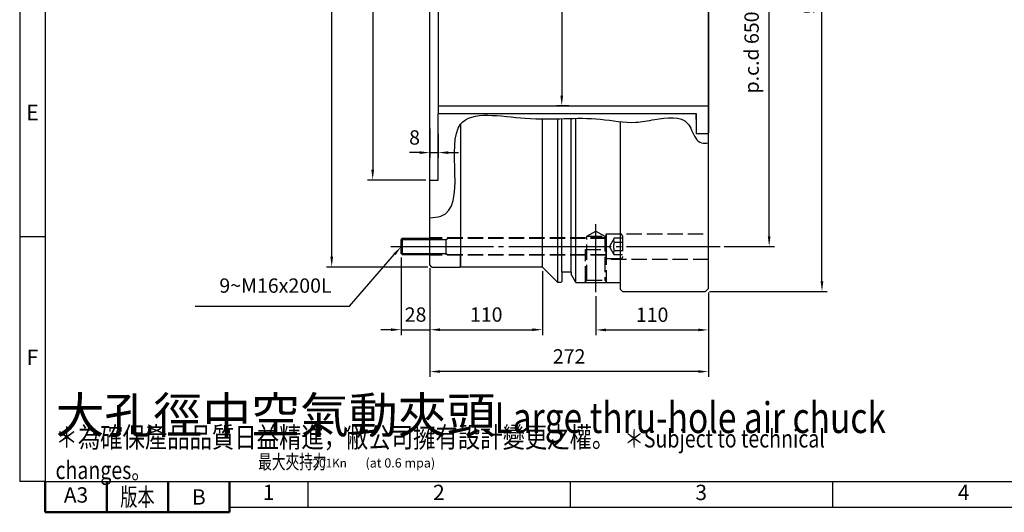
# Model space of a CAD drawing. Units: millimetres. Extents: x -852 to 9215, y 1072 to 3963.
# Drawn here: x -852 to 110, y 1072 to 1553 of the extents above; entities that cross this region are included whole.
import ezdxf
from ezdxf.enums import TextEntityAlignment as Align

# ---------------------------------------------------------------- set-up
doc = ezdxf.new("R2010")
doc.units = ezdxf.units.MM
doc.header["$LTSCALE"] = 5
doc.linetypes.add('CENTER', pattern=[23, 20, -1, 1, -1])
doc.linetypes.add('HIDDEN', pattern=[4, 3, -1])
for name, color, linetype, lineweight in [('AM_5', 1, 'Continuous', 25), ('AM_BOR', 7, 'Continuous', 50), ('遮蔽用', 255, 'Continuous', 211)]:
    doc.layers.add(name, color=color, linetype=linetype, lineweight=lineweight)
for name, color, linetype in [('BORDER', 7, 'Continuous'), ('CENTER', 4, 'CENTER'), ('DIM', 1, 'Continuous'), ('DRAW', 7, 'Continuous'), ('HIDDEN', 3, 'HIDDEN')]:
    doc.layers.add(name, color=color, linetype=linetype)
doc.styles.add('DAYUS', font='romans.shx', dxfattribs={"bigfont": 'chineset.shx'})
doc.styles.add('ROMANS', font='romans', dxfattribs={"bigfont": 'CHINA.SHX'})
doc.styles.get("Standard").update_dxf_attribs({"font": 'romans.shx', "bigfont": 'chineset.shx'})
doc.dimstyles.new('AM_ISO$0', dxfattribs={"dimscale": 4, "dimtxt": 3.5, "dimasz": 2.5, "dimexe": 1.3, "dimexo": 1, "dimgap": 1.5, "dimtad": 1, "dimdec": 3, "dimdsep": 46, "dimtxsty": 'Standard', "dimblk": '_ACMFILLED15', "dimblk1": '_ACMFILLED15', "dimblk2": '_ACMFILLED15', "dimcen": 0, "dimclrd": 2, "dimclre": 2, "dimclrt": 1, "dimaunit": 1, "dimadec": 3, "dimazin": 2, "dimtfac": 0.65, "dimtdec": 3, "dimtix": 1, "dimtmove": 1, "dimatfit": 3, "dimldrblk": '_ACMFILLED15', "dimfxl": 0, "dimlwd": -1, "dimlwe": -1, "dimarcsym": 0})

# ---------------------------------------------------------------- blocks, each defined once
blk = doc.blocks.new('A3(確認圖專用)')
at = {"layer": 'BORDER', "color": 2}
for p, q in [((-5, 292), (-5, 0)), ((0, 47.83), (-5, 47.83)), ((0, 0), (-5, 0)), ((51.25, 0), (51.25, -5)), ((102.5, 0), (102.5, -5)), ((153.75, 0), (153.75, -5)), ((36, -5), (224, -5))]:
    blk.add_line(p, q, dxfattribs=at)
at = {"layer": 'BORDER'}
for p, q in [((0, 287), (0, 0)), ((0, 0), (410, 0))]:
    blk.add_line(p, q, dxfattribs=at)
at = {"layer": 'BORDER', "color": 1, "char_height": 3, "attachment_point": 5}
for s, insert, width in [('E', (-2.5, 71.75), 5), ('F', (-2.5, 23.91), 5), ('1', (43.62, -2.5), 15.25), ('2', (76.88, -2.5), 51.25), ('3', (128.12, -2.5), 51.25), ('4', (179.38, -2.5), 51.25)]:
    blk.add_mtext(s, dxfattribs=dict(at, insert=insert, width=width))
blk = doc.blocks.new('AG-A3(氣壓夾頭)標題欄')
at = {"layer": 'AM_BOR', "color": 2}
for p, q in [((-410, 0), (-410, -6)), ((-398, 0), (-398, -6)), ((-386, 0), (-386, -6)), ((-374, 0), (-374, -6)), ((-374, -6), (-410, -6))]:
    blk.add_line(p, q, dxfattribs=at)
at = {"layer": 'AM_BOR', "color": 1}
for s, insert, char_height, width, attachment_point in [('{\\H1.3333x;\\W0.8;＊為確保產品品質日益精進，敝公司擁有設計變更之權。  \\H0.875x;＊Subject to technical changes。}', (-408, 0.5), 3, 158.0661, 7), ('A3', (-404, -3), 3, 12, 5), ('{\\W0.7;版本}', (-392, -3), 3.5, 12, 5)]:
    blk.add_mtext(s, dxfattribs=dict(at, insert=insert, char_height=char_height, width=width, attachment_point=attachment_point))
at = {"layer": 'AM_BOR', "color": 1, "width": 0.9}
blk.add_attdef('型號', text='', height=4.5, dxfattribs=at).set_placement((-391, 266), align=Align.MIDDLE_CENTER)
at = {"layer": 'AM_BOR', "color": 1}
for tag, height, p in [('通孔徑', 4, (-359, 266)), ('爪行程', 4, (-331, 266)), ('最大夾持徑', 4, (-303, 266)), ('最小夾持徑', 4, (-277, 266)), ('最大夾持力', 4, (-230, 266)), ('空氣消耗量', 4, (-162, 266)), ('最高轉數', 4, (-110.5, 266)), ('GD', 4, (-80.5, 266)), ('重量', 4, (-57, 266)), ('A.1', 3, (-380, -3))]:
    blk.add_attdef(tag, text='', height=height, dxfattribs=at).set_placement(p, align=Align.MIDDLE_CENTER)
at = {"layer": 'AM_BOR'}
blk.add_attdef('名稱', (-408, 9.5), '', height=7, dxfattribs=at)
at = {"layer": 'AM_BOR', "width": 0.8}
blk.add_attdef('NAME', (-322.24, 9.5), '', height=6, dxfattribs=at)
at = {"layer": 'AM_BOR', "color": 1}
blk.add_attdef('GEN-TITLE-DWG{10.8}', text='', height=3, dxfattribs=at).set_placement((-43, -3), align=Align.MIDDLE_LEFT)
at = {"layer": 'BORDER', "color": 5}
for tag, p, height in [('核准日期', (-23.52, 233.15), 1.8), ('確認章', (-20.08, 225.88), 2.8)]:
    blk.add_attdef(tag, p, '', height=height, dxfattribs=at)
at = {"layer": 'BORDER', "color": 1}
for tag, height, p in [('圖號', 3, (-152, -3)), ('製圖', 4, (-108, -3))]:
    blk.add_attdef(tag, text='', height=height, dxfattribs=at).set_placement(p, align=Align.MIDDLE_CENTER)
at = {"layer": 'BORDER', "color": 1, "width": 0.8}
blk.add_attdef('製圖日期', text='', height=3, dxfattribs=at).set_placement((-75.24, -3.08), align=Align.MIDDLE_CENTER)
at = {"layer": '遮蔽用', "color": 7, "lineweight": 211}
blk.add_attdef('●', (-28.34, 219.77), '', height=28, dxfattribs=at)
blk = doc.blocks.new('A$C56BA1830')
at = {"layer": 'DIM', "style": 'DAYUS', "width": 0.7}
blk.add_text('最大夾持力', height=10, dxfattribs=at).set_placement((-762.68, -263.51))
at = {"layer": 'DIM', "style": 'ROMANS'}
for s, height, p in [('201Kn', 6, (-724.73, -262.43)), ('(at 0.6 mpa)', 6.4, (-687.79, -262.51))]:
    blk.add_text(s, height=height, dxfattribs=at).set_placement(p)
blk = doc.blocks.new('A$C2A7B5215')
at = {"layer": 'DRAW'}
blk.add_blockref('A$C56BA1830', (0, 0), dxfattribs=at)
blk = doc.blocks.new('_ACMFILLED15')
at = {"layer": 'DRAW', "color": 0}
blk.add_trace([(-1, -0.132), (-1, 0.132), (0, 0)], dxfattribs=at)
blk = doc.blocks.new('*D20')
at = {"layer": 'AM_5', "color": 2}
for p, q in [((-68.15, 1297.37), (-68.15, 1611.9)), ((-178.07, 1287.37), (-62.95, 1287.37))]:
    blk.add_line(p, q, dxfattribs=at)
at = {"layer": 'Defpoints', "color": 0}
for p in [(-182.07, 2025.37), (-68.15, 2025.37), (-182.07, 1287.37)]:
    blk.add_point(p, dxfattribs=at)
at = {"layer": 'AM_5', "color": 2, "xscale": 10, "yscale": 10, "zscale": 10, "rotation": 270}
blk.add_blockref('_ACMFILLED15', (-68.15, 1287.37), dxfattribs=at)
at = {"layer": 'AM_5', "color": 1, "insert": (-81.15, 1581.56), "char_height": 14, "attachment_point": 5, "rotation": 90}
blk.add_mtext('%%c738', dxfattribs=at)
blk = doc.blocks.new('*D25')
at = {"layer": 'AM_5', "color": 2}
for p, q in [((-479.07, 1320.6), (-479.07, 1244.9)), ((-451.07, 1310.37), (-451.07, 1244.9)), ((-489.07, 1250.1), (-499.07, 1250.1)), ((-479.07, 1250.1), (-451.07, 1250.1)), ((-441.07, 1250.1), (-431.07, 1250.1))]:
    blk.add_line(p, q, dxfattribs=at)
at = {"layer": 'Defpoints', "color": 0}
for p in [(-479.07, 1324.6), (-451.07, 1314.37), (-451.07, 1250.1)]:
    blk.add_point(p, dxfattribs=at)
at = {"layer": 'AM_5', "color": 2, "xscale": 10, "yscale": 10, "zscale": 10}
blk.add_blockref('_ACMFILLED15', (-479.07, 1250.1), dxfattribs=at)
at = {"layer": 'AM_5', "color": 2, "xscale": 10, "yscale": 10, "zscale": 10, "rotation": 180}
blk.add_blockref('_ACMFILLED15', (-451.07, 1250.1), dxfattribs=at)
at = {"layer": 'AM_5', "color": 1, "insert": (-465.07, 1263.1), "char_height": 14, "attachment_point": 5}
blk.add_mtext('28', dxfattribs=at)
blk = doc.blocks.new('*D26')
at = {"layer": 'AM_5', "color": 2}
for p, q in [((-451.07, 1310.37), (-451.07, 1244.9)), ((-341.07, 1307.37), (-341.07, 1244.9)), ((-441.07, 1250.1), (-351.07, 1250.1))]:
    blk.add_line(p, q, dxfattribs=at)
at = {"layer": 'Defpoints', "color": 0}
for p in [(-451.07, 1314.37), (-341.07, 1311.37), (-341.07, 1250.1)]:
    blk.add_point(p, dxfattribs=at)
at = {"layer": 'AM_5', "color": 2, "xscale": 10, "yscale": 10, "zscale": 10, "rotation": 180}
blk.add_blockref('_ACMFILLED15', (-451.07, 1250.1), dxfattribs=at)
at = {"layer": 'AM_5', "color": 2, "xscale": 10, "yscale": 10, "zscale": 10}
blk.add_blockref('_ACMFILLED15', (-341.07, 1250.1), dxfattribs=at)
at = {"layer": 'AM_5', "color": 1, "insert": (-396.07, 1263.1), "char_height": 14, "attachment_point": 5}
blk.add_mtext('110', dxfattribs=at)
blk = doc.blocks.new('*D27')
at = {"layer": 'AM_5', "color": 2}
for p, q in [((-451.07, 1310.37), (-451.07, 1204)), ((-179.07, 1286.37), (-179.07, 1204)), ((-189.07, 1209.2), (-441.07, 1209.2))]:
    blk.add_line(p, q, dxfattribs=at)
at = {"layer": 'Defpoints', "color": 0}
for p in [(-451.07, 1314.37), (-179.07, 1290.37), (-451.07, 1209.2)]:
    blk.add_point(p, dxfattribs=at)
at = {"layer": 'AM_5', "color": 2, "xscale": 10, "yscale": 10, "zscale": 10, "rotation": 180}
blk.add_blockref('_ACMFILLED15', (-451.07, 1209.2), dxfattribs=at)
at = {"layer": 'AM_5', "color": 2, "xscale": 10, "yscale": 10, "zscale": 10}
blk.add_blockref('_ACMFILLED15', (-179.07, 1209.2), dxfattribs=at)
at = {"layer": 'AM_5', "color": 1, "insert": (-315.07, 1222.2), "char_height": 14, "attachment_point": 5}
blk.add_mtext('272', dxfattribs=at)
blk = doc.blocks.new('*D28')
at = {"layer": 'AM_5', "color": 2}
for p, q in [((-289.07, 1282.79), (-289.07, 1244.68)), ((-179.07, 1286.37), (-179.07, 1244.68)), ((-279.07, 1249.88), (-189.07, 1249.88))]:
    blk.add_line(p, q, dxfattribs=at)
at = {"layer": 'Defpoints', "color": 0}
for p in [(-179.07, 1290.37), (-289.07, 1286.79), (-179.07, 1249.88)]:
    blk.add_point(p, dxfattribs=at)
at = {"layer": 'AM_5', "color": 2, "xscale": 10, "yscale": 10, "zscale": 10, "rotation": 180}
blk.add_blockref('_ACMFILLED15', (-289.07, 1249.88), dxfattribs=at)
at = {"layer": 'AM_5', "color": 2, "xscale": 10, "yscale": 10, "zscale": 10}
blk.add_blockref('_ACMFILLED15', (-179.07, 1249.88), dxfattribs=at)
at = {"layer": 'AM_5', "color": 1, "insert": (-234.07, 1262.88), "char_height": 14, "attachment_point": 5}
blk.add_mtext('110', dxfattribs=at)
blk = doc.blocks.new('*D29')
at = {"layer": 'AM_5', "color": 2}
for p, q in [((-455.07, 1916.37), (-512.14, 1916.37)), ((-506.94, 1906.37), (-506.94, 1406.37)), ((-455.07, 1396.37), (-512.14, 1396.37))]:
    blk.add_line(p, q, dxfattribs=at)
at = {"layer": 'Defpoints', "color": 0}
for p in [(-451.07, 1916.37), (-506.94, 1396.37), (-451.07, 1396.37)]:
    blk.add_point(p, dxfattribs=at)
at = {"layer": 'AM_5', "color": 2, "xscale": 10, "yscale": 10, "zscale": 10}
for p, rotation in [((-506.94, 1916.37), 90), ((-506.94, 1396.37), 270)]:
    blk.add_blockref('_ACMFILLED15', p, dxfattribs=dict(at, rotation=rotation))
at = {"layer": 'AM_5', "color": 1, "insert": (-519.94, 1656.37), "char_height": 14, "attachment_point": 5, "rotation": 90}
blk.add_mtext('%%c520{}{\\C2; H7}', dxfattribs=at)
blk = doc.blocks.new('*D30')
at = {"layer": 'AM_5', "color": 2}
for p, q in [((-453.07, 2001.37), (-552.14, 2001.37)), ((-546.94, 1321.37), (-546.94, 1991.37)), ((-453.07, 1311.37), (-552.14, 1311.37))]:
    blk.add_line(p, q, dxfattribs=at)
at = {"layer": 'Defpoints', "color": 0}
for p in [(-546.94, 2001.37), (-449.07, 2001.37), (-449.07, 1311.37)]:
    blk.add_point(p, dxfattribs=at)
at = {"layer": 'AM_5', "color": 2, "xscale": 10, "yscale": 10, "zscale": 10}
for p, rotation in [((-546.94, 2001.37), 90), ((-546.94, 1311.37), 270)]:
    blk.add_blockref('_ACMFILLED15', p, dxfattribs=dict(at, rotation=rotation))
at = {"layer": 'AM_5', "color": 1, "insert": (-559.94, 1656.37), "char_height": 14, "attachment_point": 5, "rotation": 90}
blk.add_mtext('%%c690', dxfattribs=at)
blk = doc.blocks.new('*D31')
at = {"layer": 'AM_5', "color": 2}
for p, q in [((-315.32, 1843.87), (-327.5, 1843.87)), ((-322.3, 1833.87), (-322.3, 1478.87)), ((-315.32, 1468.87), (-327.5, 1468.87))]:
    blk.add_line(p, q, dxfattribs=at)
at = {"layer": 'Defpoints', "color": 0}
for p in [(-311.32, 1843.87), (-322.3, 1468.87), (-311.32, 1468.87)]:
    blk.add_point(p, dxfattribs=at)
at = {"layer": 'AM_5', "color": 2, "xscale": 10, "yscale": 10, "zscale": 10}
for p, rotation in [((-322.3, 1843.87), 90), ((-322.3, 1468.87), 270)]:
    blk.add_blockref('_ACMFILLED15', p, dxfattribs=dict(at, rotation=rotation))
at = {"layer": 'AM_5', "color": 1, "insert": (-335.3, 1688.6), "char_height": 14, "attachment_point": 5, "rotation": 90}
blk.add_mtext('%%c375', dxfattribs=at)
blk = doc.blocks.new('*D33')
at = {"layer": 'AM_5', "color": 2}
for p, q in [((-451.07, 1446.86), (-451.07, 1417.96)), ((-443.07, 1441.35), (-443.07, 1417.96)), ((-461.07, 1423.16), (-471.07, 1423.16)), ((-451.07, 1423.16), (-443.07, 1423.16)), ((-433.07, 1423.16), (-423.07, 1423.16))]:
    blk.add_line(p, q, dxfattribs=at)
at = {"layer": 'Defpoints', "color": 0}
for p in [(-451.07, 1450.86), (-443.07, 1445.35), (-443.07, 1423.16)]:
    blk.add_point(p, dxfattribs=at)
at = {"layer": 'AM_5', "color": 2, "xscale": 10, "yscale": 10, "zscale": 10}
blk.add_blockref('_ACMFILLED15', (-451.07, 1423.16), dxfattribs=at)
at = {"layer": 'AM_5', "color": 2, "xscale": 10, "yscale": 10, "zscale": 10, "rotation": 180}
blk.add_blockref('_ACMFILLED15', (-443.07, 1423.16), dxfattribs=at)
at = {"layer": 'AM_5', "color": 1, "insert": (-466.07, 1436.16), "char_height": 14, "attachment_point": 5}
blk.add_mtext('8', dxfattribs=at)
blk = doc.blocks.new('*D34')
at = {"layer": 'AM_5', "color": 2}
for p, q in [((-119.74, 1341.37), (-119.74, 1577.01)), ((-163.74, 1331.37), (-114.54, 1331.37))]:
    blk.add_line(p, q, dxfattribs=at)
at = {"layer": 'Defpoints', "color": 0}
for p in [(-167.74, 1981.37), (-119.74, 1981.37), (-167.74, 1331.37)]:
    blk.add_point(p, dxfattribs=at)
at = {"layer": 'AM_5', "color": 2, "xscale": 10, "yscale": 10, "zscale": 10, "rotation": 270}
blk.add_blockref('_ACMFILLED15', (-119.74, 1331.37), dxfattribs=at)
at = {"layer": 'AM_5', "color": 1, "insert": (-135.07, 1521.01), "char_height": 14, "attachment_point": 5, "rotation": 90}
blk.add_mtext('p.c.d 650', dxfattribs=at)
blk = doc.blocks.new('FSW171000')
at = {"layer": 'DRAW'}
for p, q in [((-200.77, 8), (-202, 6.77)), ((-202, -6.77), (-202, 6.77)), ((-174, 8), (-200.77, 8)), ((-200.77, -8), (-202, -6.77)), ((-174, -8), (-200.77, -8))]:
    blk.add_line(p, q, dxfattribs=at)
at = {"layer": 'DRAW', "color": 3}
for p, q in [((-202, 6.77), (-158, 6.77)), ((-200.77, -8), (-200.77, 8)), ((-202, -6.77), (-158, -6.77))]:
    blk.add_line(p, q, dxfattribs=at)
at = {"layer": 'HIDDEN'}
for p, q in [((12.4, 12), (-2, 12)), ((-2, 12), (-2, -12)), ((14, 10.4), (14, -10.4)), ((-2, 8), (-174, 8)), ((-158, -8), (-158, 8)), ((-158, 6.77), (-156.77, 8)), ((6, 8.09), (1.33, 0)), ((6, -8.09), (1.33, 0)), ((14, 8.09), (6, 8.09)), ((14, 4.04), (6, 4.04)), ((-2, -8), (-174, -8)), ((-158, -6.77), (-156.77, -8)), ((14, -4.04), (6, -4.04)), ((14, -8.09), (6, -8.09)), ((12.4, -12), (-2, -12))]:
    blk.add_line(p, q, dxfattribs=at)
for centre, radius, start, end in [((12.4, 10.4), 1.6, 0, 90), ((8.6, 6.06), 3.29, 142.12112, 217.87888), ((17.43, 0), 12.13, 160.52878, 199.47122), ((8.6, -6.06), 3.29, 142.12112, 217.87888), ((12.4, -10.4), 1.6, 270, 0)]:
    blk.add_arc(centre, radius, start, end, dxfattribs=at)
blk = doc.blocks.new('*S89')
at = {"layer": 'AM_5', "color": 2}
for p, q in [((-529.59, 1273.09), (-485.62, 1323.82)), ((-680.42, 1273.09), (-529.59, 1273.09))]:
    blk.add_line(p, q, dxfattribs=at)
at = {"layer": 'AM_5', "color": 2, "linetype": 'Continuous'}
blk.add_trace([(-484.62, 1322.95), (-486.61, 1324.68), (-479.07, 1331.37)], dxfattribs=at)
at = {"layer": 'AM_5', "color": 1, "insert": (-547.09, 1281.84), "char_height": 14, "attachment_point": 9}
blk.add_mtext('9~M16x200L', dxfattribs=at)

msp = doc.modelspace()

# ---------------------------------------------------------------- linework, layer by layer
msp.add_line((-313.0651, 1306.3722), (-313.0651, 1456.6059))
at = {"layer": 'AM_5', "color": 3}
msp.add_line((-341.0651, 1311.3722), (-341.0651, 1456.0745), dxfattribs=at)
at = {"layer": 'CENTER'}
for p, q in [((-289.0651, 1286.7923), (-289.0651, 1353.3497)), ((-489.0822, 1331.3722), (-167.7409, 1331.3722))]:
    msp.add_line(p, q, dxfattribs=at)
at = {"layer": 'DRAW'}
for p, q in [((-451.0651, 1313.3722), (-451.0651, 1999.3722)), ((-179.0651, 1290.3722), (-179.0651, 1879.8722)), ((-179.0651, 1860.5214), (-179.0651, 1442.3722)), ((-442.5651, 1461.3722), (-442.5651, 1851.3722)), ((-442.5651, 1468.8722), (-179.0651, 1468.8722)), ((-443.0651, 1396.3722), (-443.0651, 1461.3722)), ((-443.0651, 1461.3722), (-191.0651, 1461.3722)), ((-322.0651, 1306.3722), (-322.0651, 1456.3606)), ((-265.0651, 1289.3722), (-265.0651, 1453.426)), ((-191.0651, 1461.3722), (-191.0651, 1441.3722)), ((-191.0651, 1455.3722), (-191.0651, 1460.6722)), ((-421.0651, 1451.0504), (-421.0651, 1311.8722)), ((-179.0651, 1441.3722), (-191.0651, 1441.3722)), ((-451.0651, 1396.3722), (-443.0651, 1396.3722)), ((-421.0651, 1311.8722), (-421.0651, 1323.3722)), ((-449.0651, 1311.3722), (-451.0651, 1313.3722)), ((-449.0651, 1311.3722), (-421.5651, 1311.3722)), ((-421.0651, 1311.8722), (-421.5651, 1311.3722)), ((-420.5651, 1311.3722), (-421.0651, 1311.8722)), ((-341.0651, 1311.3722), (-420.5651, 1311.3722)), ((-326.0651, 1296.3722), (-341.0651, 1311.3722)), ((-313.0651, 1306.3722), (-322.0651, 1306.3722)), ((-322.0651, 1306.3722), (-322.0651, 1297.3722)), ((-313.0651, 1306.3722), (-313.0651, 1304.3722)), ((-308.4463, 1296.3722), (-313.0651, 1304.3722)), ((-323.0651, 1296.3722), (-326.0651, 1296.3722)), ((-322.0651, 1297.3722), (-323.0651, 1296.3722)), ((-308.4463, 1296.3722), (-265.0651, 1296.3722)), ((-265.0651, 1289.3722), (-263.0651, 1287.3722)), ((-182.0651, 1287.3722), (-179.0651, 1290.3722)), ((-263.0651, 1287.3722), (-182.0651, 1287.3722))]:
    msp.add_line(p, q, dxfattribs=at)
at = {"layer": 'DRAW', "color": 3}
for p, q in [((-326.0651, 1296.3722), (-326.0651, 1456.2507)), ((-308.4463, 1296.3722), (-308.4463, 1456.6929))]:
    msp.add_line(p, q, dxfattribs=at)
msp.add_spline([(-451.0651, 1359.3117), (-440.395, 1361.1189), (-421.0651, 1451.0504), (-357.8836, 1456.7453), (-284.4023, 1455.8405), (-250.0808, 1452.8051), (-231.5532, 1455.5369), (-199.3427, 1451.7517), (-195.4688, 1445.0419), (-185.7911, 1432.6318), (-179.0651, 1432.6318)], degree=3, dxfattribs=at)
at = {"layer": 'HIDDEN'}
for p, q in [((-297.8151, 1341.3722), (-289.0651, 1346.424)), ((-289.0651, 1346.424), (-280.3151, 1341.3722)), ((-279.0651, 1339.8722), (-451.0651, 1339.8722)), ((-297.8151, 1298.3722), (-297.8151, 1341.3722)), ((-297.8151, 1341.3722), (-280.3151, 1341.3722)), ((-280.3151, 1341.3722), (-280.3151, 1298.3722)), ((-279.0651, 1343.8722), (-179.0651, 1343.8722)), ((-279.0651, 1318.8722), (-279.0651, 1343.8722)), ((-299.0651, 1297.1222), (-299.0651, 1328.3722)), ((-299.0651, 1328.3722), (-279.0651, 1328.3722)), ((-279.0651, 1328.3722), (-279.0651, 1297.1222)), ((-279.0651, 1322.8722), (-451.0651, 1322.8722)), ((-179.0651, 1318.8722), (-279.0651, 1318.8722)), ((-299.8151, 1296.3722), (-297.8151, 1298.3722)), ((-297.8151, 1298.3722), (-280.3151, 1298.3722)), ((-280.3151, 1298.3722), (-278.3151, 1296.3722))]:
    msp.add_line(p, q, dxfattribs=at)

# ---------------------------------------------------------------- block references
at = {"layer": 'AM_5'}
msp.add_blockref('*S89', (0, 0), dxfattribs=at)
at = {"layer": 'DRAW', "lineweight": 0, "xscale": 5, "yscale": 5, "zscale": 5}
msp.add_blockref('A3(確認圖專用)', (-826.6995, 1101.6709), dxfattribs=at)
at = {"layer": 'DRAW', "lineweight": 0}
ref = msp.add_blockref('AG-A3(氣壓夾頭)標題欄', (1223.3005, 1101.6543), dxfattribs=dict(at, xscale=5, yscale=5, zscale=5))
ref.add_attrib('名稱', '大孔徑中空氣動夾頭', (-816.6995, 1149.1543), dxfattribs={"layer": 'AM_BOR', "height": 35})
ref.add_attrib('A.1', 'B', dxfattribs={"layer": 'AM_BOR', "color": 1, "height": 15}).set_placement((-676.6995, 1086.6543), align=Align.MIDDLE_CENTER)
ref.add_attrib('NAME', 'Large thru-hole air chuck', (-387.8966, 1149.1543), dxfattribs={"layer": 'AM_BOR', "height": 30, "width": 0.8})
at = {"layer": 'DRAW'}
msp.add_blockref('FSW171000', (-277.0651, 1331.3722), dxfattribs=at)
at = {"layer": 'DRAW', "xscale": 1.399999999999977, "yscale": 1.399999999999977, "zscale": 1.399999999999977}
msp.add_blockref('A$C2A7B5215', (448.9587, 1482.9395), dxfattribs=at)

# ---------------------------------------------------------------- dimensions: what is measured, and where the dimension line sits
at = {"layer": 'AM_5'}
for base, p1, p2, text, override, picture, middle in [((-68.1468, 2025.3722), (-182.0651, 1287.3722), (-182.0651, 2025.3722), '%%c<>', {"dimscale": 4, "dimse2": 1, "dimsd2": 1}, '*D20', (-68.1468, 1581.5617)), ((-119.7409, 1981.3722), (-167.7409, 1331.3722), (-167.7409, 1981.3722), 'p.c.d <>', {"dimscale": 4, "dimse2": 1, "dimsd2": 1}, '*D34', (-119.7409, 1521.0062)), ((-322.3037, 1468.8722), (-311.3151, 1843.8722), (-311.3151, 1468.8722), '%%c<>', {"dimscale": 4}, '*D31', (-322.3037, 1688.6049))]:
    dim = msp.add_linear_dim(base=base, p1=p1, p2=p2, angle=90, text=text, dimstyle='AM_ISO$0', override=override, dxfattribs=at)
    dim.commit()
    dim.dimension.update_dxf_attribs({"geometry": picture, "text_midpoint": middle, "dimtype": 160})
for base, p1, p2, text, picture, middle in [((-546.9397, 2001.3722), (-449.0651, 1311.3722), (-449.0651, 2001.3722), '%%c<>', '*D30', (-559.9397, 1656.3722)), ((-506.9397, 1396.3722), (-451.0651, 1916.3722), (-451.0651, 1396.3722), '%%c<>{}{\\C2; H7}', '*D29', (-519.9397, 1656.3722))]:
    dim = msp.add_linear_dim(base=base, p1=p1, p2=p2, angle=90, text=text, dimstyle='AM_ISO$0', override={"dimscale": 4, "dimtp": 0, "dimtm": 0, "dimtdec": 3, "dimtzin": 8}, dxfattribs=at)
    dim.commit()
    dim.dimension.update_dxf_attribs({"geometry": picture, "text_midpoint": middle})
dim = msp.add_linear_dim(base=(-443.0651, 1423.1621), p1=(-451.0651, 1450.8647), p2=(-443.0651, 1445.3522), dimstyle='AM_ISO$0', override={"dimscale": 4}, dxfattribs=at)
dim.commit()
dim.dimension.update_dxf_attribs({"geometry": '*D33', "text_midpoint": (-466.0651, 1423.1621), "dimtype": 160})
for base, p1, p2, picture, middle in [((-451.0651, 1250.1034), (-479.0651, 1324.5991), (-451.0651, 1314.3722), '*D25', (-465.0651, 1263.1034)), ((-341.0651, 1250.1034), (-451.0651, 1314.3722), (-341.0651, 1311.3722), '*D26', (-396.0651, 1263.1034)), ((-451.0651, 1209.1957), (-179.0651, 1290.3722), (-451.0651, 1314.3722), '*D27', (-315.0651, 1222.1957)), ((-179.0651, 1249.8835), (-289.0651, 1286.7923), (-179.0651, 1290.3722), '*D28', (-234.0651, 1262.8835))]:
    dim = msp.add_linear_dim(base=base, p1=p1, p2=p2, dimstyle='AM_ISO$0', override={"dimscale": 4}, dxfattribs=at)
    dim.commit()
    dim.dimension.update_dxf_attribs({"geometry": picture, "text_midpoint": middle})

doc.saveas('drawing.dxf')
